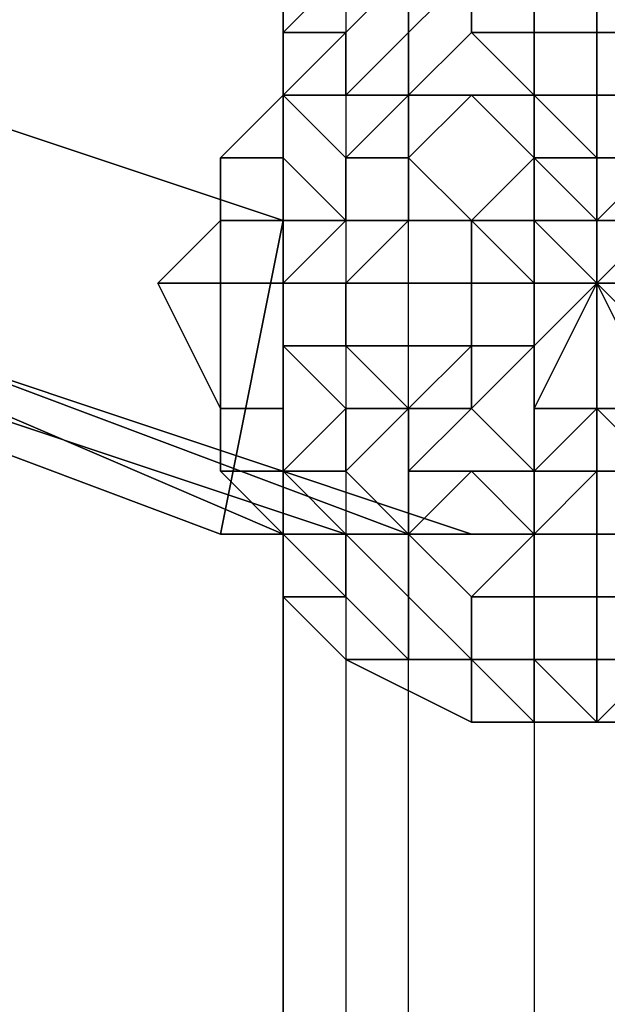
# Model space of a CAD drawing. Units: millimetres. Extents: x 6134 to 12005, y -3812 to 2951.
# Drawn here: x 10325 to 10350, y -1482 to -1439 of the extents above; entities that cross this region are included whole.
import ezdxf

# ---------------------------------------------------------------- set-up
doc = ezdxf.new("R2010")
doc.units = ezdxf.units.MM
doc.layers.add('МАФЫ НАШИ', color=18, linetype='Continuous', lineweight=25)

# ---------------------------------------------------------------- blocks, each defined once
blk = doc.blocks.new('енош7878878')
at = {"layer": 'МАФЫ НАШИ', "color": 7, "lineweight": 25}
for points in [[(10276.629, -1391.046), (10287.437, -1391.046), (10287.437, -1415.363), (10282.033, -1415.363), (10276.629, -1391.046), (10282.033, -1366.729), (10292.841, -1345.114), (10309.052, -1331.604), (10330.667, -1323.499), (10354.984, -1323.499), (10379.301, -1331.604), (10400.916, -1345.114), (10414.426, -1366.729), (10417.128, -1391.046), (10414.426, -1415.363), (10403.618, -1436.978), (10384.705, -1453.19), (10363.09, -1461.295), (10338.773, -1461.295), (10314.456, -1453.19), (10298.244, -1436.978), (10282.033, -1415.363)], [(10276.629, -1391.046), (10287.437, -1391.046), (10287.437, -1415.363), (10282.033, -1415.363), (10276.629, -1391.046), (10282.033, -1366.729), (10292.841, -1345.114), (10309.052, -1331.604), (10330.667, -1323.499), (10354.984, -1323.499), (10379.301, -1331.604), (10400.916, -1345.114), (10414.426, -1366.729), (10417.128, -1391.046), (10414.426, -1415.363), (10403.618, -1436.978), (10384.705, -1453.19), (10363.09, -1461.295), (10338.773, -1461.295), (10314.456, -1453.19), (10298.244, -1436.978), (10282.033, -1415.363)], [(10314.456, -1353.219), (10300.946, -1372.133), (10292.841, -1393.748), (10295.542, -1412.661), (10306.35, -1428.873), (10319.86, -1442.382), (10336.071, -1447.786), (10354.984, -1447.786), (10376.599, -1442.382), (10392.811, -1428.873), (10403.618, -1409.959), (10409.022, -1391.046), (10409.022, -1369.431), (10400.916, -1353.219), (10384.705, -1342.412), (10365.792, -1334.306), (10346.879, -1334.306), (10327.965, -1342.412)], [(10314.456, -1353.219), (10300.946, -1372.133), (10292.841, -1393.748), (10295.542, -1412.661), (10306.35, -1428.873), (10319.86, -1442.382), (10336.071, -1447.786), (10354.984, -1447.786), (10376.599, -1442.382), (10392.811, -1428.873), (10403.618, -1409.959), (10409.022, -1391.046), (10409.022, -1369.431), (10400.916, -1353.219), (10384.705, -1342.412), (10365.792, -1334.306), (10346.879, -1334.306), (10327.965, -1342.412)], [(10341.475, -1436.978), (10338.773, -1436.978), (10336.071, -1439.68), (10338.773, -1439.68)], [(10338.773, -1436.978), (10341.475, -1436.978), (10338.773, -1439.68), (10336.071, -1439.68)], [(10341.475, -1436.978), (10338.773, -1436.978), (10336.071, -1439.68), (10338.773, -1439.68)], [(10338.773, -1436.978), (10341.475, -1436.978), (10338.773, -1439.68), (10336.071, -1439.68)], [(10341.475, -1439.68), (10341.475, -1436.978), (10338.773, -1439.68), (10338.773, -1442.382)], [(10341.475, -1436.978), (10341.475, -1439.68), (10338.773, -1442.382), (10338.773, -1439.68)], [(10341.475, -1439.68), (10341.475, -1436.978), (10338.773, -1439.68), (10338.773, -1442.382)], [(10341.475, -1436.978), (10341.475, -1439.68), (10338.773, -1442.382), (10338.773, -1439.68)], [(10344.177, -1439.68), (10344.177, -1436.978), (10341.475, -1439.68), (10341.475, -1442.382)], [(10344.177, -1436.978), (10341.475, -1436.978), (10341.475, -1439.68)], [(10344.177, -1436.978), (10341.475, -1439.68), (10341.475, -1436.978)], [(10344.177, -1436.978), (10344.177, -1439.68), (10341.475, -1442.382), (10341.475, -1439.68)], [(10344.177, -1439.68), (10344.177, -1436.978), (10341.475, -1439.68), (10341.475, -1442.382)], [(10344.177, -1436.978), (10341.475, -1436.978), (10341.475, -1439.68)], [(10344.177, -1436.978), (10341.475, -1439.68), (10341.475, -1436.978)], [(10344.177, -1436.978), (10344.177, -1439.68), (10341.475, -1442.382), (10341.475, -1439.68)], [(10346.879, -1439.68), (10346.879, -1436.978), (10344.177, -1436.978), (10344.177, -1439.68)], [(10346.879, -1436.978), (10346.879, -1439.68), (10344.177, -1439.68), (10344.177, -1436.978)], [(10346.879, -1439.68), (10346.879, -1436.978), (10344.177, -1436.978), (10344.177, -1439.68)], [(10346.879, -1436.978), (10346.879, -1439.68), (10344.177, -1439.68), (10344.177, -1436.978)], [(10349.58, -1439.68), (10349.58, -1436.978), (10346.879, -1436.978), (10346.879, -1439.68)], [(10349.58, -1436.978), (10349.58, -1439.68), (10346.879, -1439.68), (10346.879, -1436.978)], [(10349.58, -1439.68), (10349.58, -1436.978), (10346.879, -1436.978), (10346.879, -1439.68)], [(10349.58, -1436.978), (10349.58, -1439.68), (10346.879, -1439.68), (10346.879, -1436.978)], [(10352.282, -1439.68), (10352.282, -1436.978), (10349.58, -1436.978), (10349.58, -1439.68)], [(10352.282, -1436.978), (10352.282, -1439.68), (10349.58, -1439.68), (10349.58, -1436.978)], [(10352.282, -1439.68), (10352.282, -1436.978), (10349.58, -1436.978), (10349.58, -1439.68)], [(10352.282, -1436.978), (10352.282, -1439.68), (10349.58, -1439.68), (10349.58, -1436.978)], [(10341.475, -1442.382), (10341.475, -1439.68), (10338.773, -1442.382), (10341.475, -1442.382), (10338.773, -1442.382), (10336.071, -1442.382), (10338.773, -1445.084)], [(10338.773, -1442.382), (10338.773, -1439.68), (10336.071, -1442.382)], [(10338.773, -1439.68), (10336.071, -1439.68), (10336.071, -1442.382)], [(10336.071, -1439.68), (10338.773, -1439.68), (10336.071, -1442.382)], [(10338.773, -1439.68), (10338.773, -1442.382), (10336.071, -1442.382)], [(10341.475, -1442.382), (10341.475, -1439.68), (10338.773, -1442.382), (10341.475, -1442.382), (10338.773, -1442.382), (10336.071, -1442.382), (10338.773, -1445.084)], [(10338.773, -1442.382), (10338.773, -1439.68), (10336.071, -1442.382)], [(10338.773, -1439.68), (10336.071, -1439.68), (10336.071, -1442.382)], [(10336.071, -1439.68), (10338.773, -1439.68), (10336.071, -1442.382)], [(10338.773, -1439.68), (10338.773, -1442.382), (10336.071, -1442.382)], [(10341.475, -1439.68), (10341.475, -1442.382), (10338.773, -1442.382)], [(10341.475, -1439.68), (10341.475, -1442.382), (10338.773, -1442.382)], [(10346.879, -1442.382), (10346.879, -1439.68), (10344.177, -1439.68), (10346.879, -1442.382), (10344.177, -1439.68), (10341.475, -1442.382), (10344.177, -1442.382)], [(10344.177, -1439.68), (10346.879, -1442.382), (10344.177, -1442.382), (10341.475, -1442.382)], [(10346.879, -1442.382), (10346.879, -1439.68), (10344.177, -1439.68), (10346.879, -1442.382), (10344.177, -1439.68), (10341.475, -1442.382), (10344.177, -1442.382)], [(10344.177, -1439.68), (10346.879, -1442.382), (10344.177, -1442.382), (10341.475, -1442.382)], [(10346.879, -1439.68), (10346.879, -1442.382), (10344.177, -1439.68)], [(10346.879, -1439.68), (10346.879, -1442.382), (10344.177, -1439.68)], [(10349.58, -1442.382), (10349.58, -1439.68), (10346.879, -1439.68), (10346.879, -1442.382)], [(10349.58, -1439.68), (10349.58, -1442.382), (10346.879, -1442.382), (10346.879, -1439.68)], [(10349.58, -1442.382), (10349.58, -1439.68), (10346.879, -1439.68), (10346.879, -1442.382)], [(10349.58, -1439.68), (10349.58, -1442.382), (10346.879, -1442.382), (10346.879, -1439.68)], [(10352.282, -1442.382), (10352.282, -1439.68), (10349.58, -1439.68), (10349.58, -1442.382)], [(10352.282, -1439.68), (10352.282, -1442.382), (10349.58, -1442.382), (10349.58, -1439.68)], [(10352.282, -1442.382), (10352.282, -1439.68), (10349.58, -1439.68), (10349.58, -1442.382)], [(10352.282, -1439.68), (10352.282, -1442.382), (10349.58, -1442.382), (10349.58, -1439.68)], [(10333.369, -1461.295), (10336.071, -1447.786), (10319.86, -1442.382), (10311.754, -1453.19)], [(10333.369, -1461.295), (10336.071, -1447.786), (10319.86, -1442.382), (10311.754, -1453.19)], [(10336.071, -1442.382), (10333.369, -1445.084), (10336.071, -1445.084)], [(10336.071, -1442.382), (10336.071, -1445.084), (10333.369, -1445.084)], [(10336.071, -1442.382), (10333.369, -1445.084), (10336.071, -1445.084)], [(10336.071, -1442.382), (10336.071, -1445.084), (10333.369, -1445.084)], [(10338.773, -1445.084), (10336.071, -1442.382), (10336.071, -1445.084), (10338.773, -1447.786)], [(10338.773, -1442.382), (10341.475, -1442.382), (10338.773, -1445.084), (10336.071, -1442.382)], [(10336.071, -1442.382), (10338.773, -1445.084), (10338.773, -1447.786), (10336.071, -1445.084)], [(10338.773, -1445.084), (10336.071, -1442.382), (10336.071, -1445.084), (10338.773, -1447.786)], [(10338.773, -1442.382), (10341.475, -1442.382), (10338.773, -1445.084), (10336.071, -1442.382)], [(10336.071, -1442.382), (10338.773, -1445.084), (10338.773, -1447.786), (10336.071, -1445.084)], [(10341.475, -1445.084), (10341.475, -1442.382), (10338.773, -1445.084), (10341.475, -1445.084), (10338.773, -1445.084), (10338.773, -1447.786), (10341.475, -1447.786)], [(10341.475, -1442.382), (10344.177, -1442.382), (10341.475, -1445.084), (10341.475, -1442.382), (10341.475, -1445.084), (10338.773, -1445.084)], [(10341.475, -1445.084), (10341.475, -1442.382), (10338.773, -1445.084), (10341.475, -1445.084), (10338.773, -1445.084), (10338.773, -1447.786), (10341.475, -1447.786)], [(10341.475, -1442.382), (10344.177, -1442.382), (10341.475, -1445.084), (10341.475, -1442.382), (10341.475, -1445.084), (10338.773, -1445.084)], [(10346.879, -1445.084), (10346.879, -1442.382), (10344.177, -1442.382), (10346.879, -1445.084), (10344.177, -1442.382), (10341.475, -1445.084), (10344.177, -1447.786)], [(10344.177, -1442.382), (10341.475, -1442.382), (10341.475, -1445.084)], [(10344.177, -1442.382), (10346.879, -1445.084), (10344.177, -1447.786), (10341.475, -1445.084)], [(10346.879, -1445.084), (10346.879, -1442.382), (10344.177, -1442.382), (10346.879, -1445.084), (10344.177, -1442.382), (10341.475, -1445.084), (10344.177, -1447.786)], [(10344.177, -1442.382), (10341.475, -1442.382), (10341.475, -1445.084)], [(10344.177, -1442.382), (10346.879, -1445.084), (10344.177, -1447.786), (10341.475, -1445.084)], [(10346.879, -1442.382), (10349.58, -1445.084), (10346.879, -1445.084), (10346.879, -1442.382), (10346.879, -1445.084), (10344.177, -1442.382)], [(10346.879, -1442.382), (10349.58, -1445.084), (10346.879, -1445.084), (10346.879, -1442.382), (10346.879, -1445.084), (10344.177, -1442.382)], [(10349.58, -1445.084), (10349.58, -1442.382), (10346.879, -1442.382), (10349.58, -1445.084), (10346.879, -1442.382), (10346.879, -1445.084)], [(10349.58, -1442.382), (10349.58, -1445.084), (10346.879, -1442.382)], [(10349.58, -1445.084), (10349.58, -1442.382), (10346.879, -1442.382), (10349.58, -1445.084), (10346.879, -1442.382), (10346.879, -1445.084)], [(10349.58, -1442.382), (10349.58, -1445.084), (10346.879, -1442.382)], [(10352.282, -1445.084), (10354.984, -1442.382), (10352.282, -1442.382), (10352.282, -1445.084), (10352.282, -1442.382), (10349.58, -1442.382), (10349.58, -1445.084)], [(10352.282, -1442.382), (10352.282, -1445.084), (10349.58, -1445.084), (10349.58, -1442.382)], [(10352.282, -1445.084), (10354.984, -1442.382), (10352.282, -1442.382), (10352.282, -1445.084), (10352.282, -1442.382), (10349.58, -1442.382), (10349.58, -1445.084)], [(10352.282, -1442.382), (10352.282, -1445.084), (10349.58, -1445.084), (10349.58, -1442.382)], [(10336.071, -1445.084), (10333.369, -1445.084), (10333.369, -1447.786), (10336.071, -1447.786)], [(10333.369, -1445.084), (10336.071, -1445.084), (10336.071, -1447.786), (10333.369, -1447.786)], [(10336.071, -1445.084), (10333.369, -1445.084), (10333.369, -1447.786), (10336.071, -1447.786)], [(10333.369, -1445.084), (10336.071, -1445.084), (10336.071, -1447.786), (10333.369, -1447.786)], [(10338.773, -1447.786), (10336.071, -1445.084), (10336.071, -1447.786), (10336.071, -1450.488)], [(10336.071, -1445.084), (10338.773, -1447.786), (10336.071, -1450.488), (10336.071, -1447.786)], [(10338.773, -1447.786), (10336.071, -1445.084), (10336.071, -1447.786), (10336.071, -1450.488)], [(10336.071, -1445.084), (10338.773, -1447.786), (10336.071, -1450.488), (10336.071, -1447.786)], [(10344.177, -1447.786), (10341.475, -1445.084), (10344.177, -1447.786), (10341.475, -1445.084), (10341.475, -1447.786), (10344.177, -1447.786), (10341.475, -1447.786), (10338.773, -1450.488), (10344.177, -1450.488)], [(10338.773, -1445.084), (10341.475, -1445.084), (10341.475, -1447.786), (10338.773, -1447.786)], [(10344.177, -1447.786), (10341.475, -1445.084), (10344.177, -1447.786), (10341.475, -1445.084), (10341.475, -1447.786), (10344.177, -1447.786), (10341.475, -1447.786), (10338.773, -1450.488), (10344.177, -1450.488)], [(10338.773, -1445.084), (10341.475, -1445.084), (10341.475, -1447.786), (10338.773, -1447.786)], [(10341.475, -1445.084), (10344.177, -1447.786), (10341.475, -1445.084), (10344.177, -1447.786), (10341.475, -1447.786)], [(10341.475, -1445.084), (10344.177, -1447.786), (10341.475, -1445.084), (10344.177, -1447.786), (10341.475, -1447.786)], [(10346.879, -1447.786), (10346.879, -1445.084), (10344.177, -1447.786), (10346.879, -1450.488)], [(10346.879, -1445.084), (10349.58, -1447.786), (10346.879, -1447.786), (10346.879, -1445.084), (10346.879, -1447.786), (10346.879, -1450.488), (10344.177, -1447.786)], [(10346.879, -1447.786), (10346.879, -1445.084), (10344.177, -1447.786), (10346.879, -1450.488)], [(10346.879, -1445.084), (10349.58, -1447.786), (10346.879, -1447.786), (10346.879, -1445.084), (10346.879, -1447.786), (10346.879, -1450.488), (10344.177, -1447.786)], [(10349.58, -1447.786), (10352.282, -1445.084), (10349.58, -1445.084), (10349.58, -1447.786), (10349.58, -1445.084), (10349.58, -1447.786), (10349.58, -1445.084), (10346.879, -1445.084), (10349.58, -1447.786), (10346.879, -1445.084), (10346.879, -1447.786)], [(10349.58, -1445.084), (10349.58, -1447.786), (10349.58, -1445.084), (10349.58, -1447.786), (10346.879, -1445.084)], [(10349.58, -1447.786), (10352.282, -1445.084), (10349.58, -1445.084), (10349.58, -1447.786), (10349.58, -1445.084), (10349.58, -1447.786), (10349.58, -1445.084), (10346.879, -1445.084), (10349.58, -1447.786), (10346.879, -1445.084), (10346.879, -1447.786)], [(10349.58, -1445.084), (10349.58, -1447.786), (10349.58, -1445.084), (10349.58, -1447.786), (10346.879, -1445.084)], [(10352.282, -1447.786), (10354.984, -1445.084), (10352.282, -1445.084), (10352.282, -1447.786), (10352.282, -1445.084), (10349.58, -1447.786)], [(10352.282, -1445.084), (10352.282, -1447.786), (10349.58, -1447.786), (10352.282, -1445.084), (10349.58, -1447.786), (10349.58, -1445.084)], [(10352.282, -1447.786), (10354.984, -1445.084), (10352.282, -1445.084), (10352.282, -1447.786), (10352.282, -1445.084), (10349.58, -1447.786)], [(10352.282, -1445.084), (10352.282, -1447.786), (10349.58, -1447.786), (10352.282, -1445.084), (10349.58, -1447.786), (10349.58, -1445.084)], [(10333.369, -1447.786), (10330.667, -1450.488), (10333.369, -1450.488)], [(10333.369, -1447.786), (10333.369, -1450.488), (10330.667, -1450.488)], [(10333.369, -1447.786), (10330.667, -1450.488), (10333.369, -1450.488)], [(10333.369, -1447.786), (10333.369, -1450.488), (10330.667, -1450.488)], [(10357.686, -1461.295), (10354.984, -1447.786), (10336.071, -1447.786), (10333.369, -1461.295)], [(10357.686, -1461.295), (10354.984, -1447.786), (10336.071, -1447.786), (10333.369, -1461.295)], [(10336.071, -1447.786), (10333.369, -1447.786), (10333.369, -1450.488), (10336.071, -1450.488)], [(10333.369, -1447.786), (10336.071, -1447.786), (10336.071, -1450.488), (10333.369, -1450.488)], [(10336.071, -1447.786), (10333.369, -1447.786), (10333.369, -1450.488), (10336.071, -1450.488)], [(10333.369, -1447.786), (10336.071, -1447.786), (10336.071, -1450.488), (10333.369, -1450.488)], [(10341.475, -1447.786), (10338.773, -1447.786), (10336.071, -1450.488), (10338.773, -1450.488)], [(10336.071, -1450.488), (10336.071, -1447.786), (10336.071, -1450.488), (10336.071, -1455.892), (10336.071, -1453.19)], [(10338.773, -1447.786), (10341.475, -1447.786), (10338.773, -1450.488), (10336.071, -1450.488)], [(10341.475, -1447.786), (10338.773, -1447.786), (10336.071, -1450.488), (10338.773, -1450.488)], [(10336.071, -1450.488), (10336.071, -1447.786), (10336.071, -1450.488), (10336.071, -1455.892), (10336.071, -1453.19)], [(10338.773, -1447.786), (10341.475, -1447.786), (10338.773, -1450.488), (10336.071, -1450.488)], [(10341.475, -1447.786), (10344.177, -1447.786), (10344.177, -1450.488), (10338.773, -1450.488)], [(10341.475, -1447.786), (10344.177, -1447.786), (10344.177, -1450.488), (10338.773, -1450.488)], [(10346.879, -1450.488), (10344.177, -1447.786), (10346.879, -1450.488), (10344.177, -1447.786), (10346.879, -1450.488), (10344.177, -1447.786), (10344.177, -1450.488), (10346.879, -1450.488), (10344.177, -1450.488), (10346.879, -1450.488), (10344.177, -1450.488), (10344.177, -1453.19), (10346.879, -1453.19)], [(10344.177, -1447.786), (10346.879, -1450.488), (10344.177, -1447.786), (10346.879, -1450.488), (10344.177, -1447.786), (10346.879, -1450.488), (10344.177, -1450.488)], [(10346.879, -1450.488), (10344.177, -1447.786), (10346.879, -1450.488), (10344.177, -1447.786), (10346.879, -1450.488), (10344.177, -1447.786), (10344.177, -1450.488), (10346.879, -1450.488), (10344.177, -1450.488), (10346.879, -1450.488), (10344.177, -1450.488), (10344.177, -1453.19), (10346.879, -1453.19)], [(10344.177, -1447.786), (10346.879, -1450.488), (10344.177, -1447.786), (10346.879, -1450.488), (10344.177, -1447.786), (10346.879, -1450.488), (10344.177, -1450.488)], [(10333.369, -1450.488), (10330.667, -1450.488), (10333.369, -1455.892)], [(10330.667, -1450.488), (10333.369, -1450.488), (10333.369, -1455.892)], [(10333.369, -1450.488), (10330.667, -1450.488), (10333.369, -1455.892)], [(10330.667, -1450.488), (10333.369, -1450.488), (10333.369, -1455.892)], [(10336.071, -1450.488), (10333.369, -1450.488), (10333.369, -1455.892), (10336.071, -1455.892)], [(10333.369, -1450.488), (10336.071, -1450.488), (10336.071, -1455.892), (10333.369, -1455.892)], [(10336.071, -1450.488), (10333.369, -1450.488), (10333.369, -1455.892), (10336.071, -1455.892)], [(10333.369, -1450.488), (10336.071, -1450.488), (10336.071, -1455.892), (10333.369, -1455.892)], [(10338.773, -1450.488), (10336.071, -1450.488), (10338.773, -1450.488), (10336.071, -1450.488), (10336.071, -1453.19), (10338.773, -1453.19)], [(10336.071, -1450.488), (10336.071, -1453.19), (10336.071, -1455.892)], [(10336.071, -1450.488), (10338.773, -1450.488), (10336.071, -1450.488), (10338.773, -1450.488), (10338.773, -1453.19), (10336.071, -1453.19)], [(10338.773, -1450.488), (10336.071, -1450.488), (10338.773, -1450.488), (10336.071, -1450.488), (10336.071, -1453.19), (10338.773, -1453.19)], [(10336.071, -1450.488), (10336.071, -1453.19), (10336.071, -1455.892)], [(10336.071, -1450.488), (10338.773, -1450.488), (10336.071, -1450.488), (10338.773, -1450.488), (10338.773, -1453.19), (10336.071, -1453.19)], [(10344.177, -1450.488), (10338.773, -1450.488), (10344.177, -1450.488), (10338.773, -1450.488), (10338.773, -1453.19), (10344.177, -1453.19)], [(10338.773, -1450.488), (10344.177, -1450.488), (10338.773, -1450.488), (10344.177, -1450.488), (10344.177, -1453.19), (10338.773, -1453.19)], [(10344.177, -1450.488), (10338.773, -1450.488), (10344.177, -1450.488), (10338.773, -1450.488), (10338.773, -1453.19), (10344.177, -1453.19)], [(10338.773, -1450.488), (10344.177, -1450.488), (10338.773, -1450.488), (10344.177, -1450.488), (10344.177, -1453.19), (10338.773, -1453.19)], [(10344.177, -1450.488), (10346.879, -1450.488), (10344.177, -1450.488), (10346.879, -1450.488), (10346.879, -1453.19), (10344.177, -1453.19)], [(10344.177, -1450.488), (10346.879, -1450.488), (10344.177, -1450.488), (10346.879, -1450.488), (10346.879, -1453.19), (10344.177, -1453.19)], [(10349.58, -1450.488), (10346.879, -1450.488), (10349.58, -1450.488), (10346.879, -1450.488)], [(10349.58, -1455.892), (10352.282, -1455.892), (10349.58, -1450.488)], [(10352.282, -1455.892), (10352.282, -1453.19), (10349.58, -1450.488)], [(10352.282, -1453.19), (10352.282, -1450.488), (10349.58, -1450.488), (10352.282, -1453.19), (10349.58, -1450.488)], [(10349.58, -1450.488), (10352.282, -1450.488), (10349.58, -1450.488), (10352.282, -1450.488)], [(10319.86, -1453.19), (10341.475, -1461.295), (10333.369, -1461.295), (10311.754, -1453.19)], [(10319.86, -1453.19), (10341.475, -1461.295), (10333.369, -1461.295), (10311.754, -1453.19)], [(10314.456, -1453.19), (10338.773, -1461.295), (10336.071, -1461.295), (10317.158, -1453.19)], [(10314.456, -1453.19), (10338.773, -1461.295), (10336.071, -1461.295), (10317.158, -1453.19)], [(10317.158, -1453.19), (10336.071, -1461.295), (10344.177, -1461.295), (10319.86, -1453.19)], [(10317.158, -1453.19), (10336.071, -1461.295), (10344.177, -1461.295), (10319.86, -1453.19)], [(10319.86, -1453.19), (10344.177, -1461.295), (10341.475, -1461.295)], [(10319.86, -1453.19), (10344.177, -1461.295), (10341.475, -1461.295)], [(10338.773, -1453.19), (10336.071, -1453.19), (10338.773, -1455.892), (10341.475, -1455.892)], [(10336.071, -1453.19), (10336.071, -1455.892), (10336.071, -1458.593), (10338.773, -1455.892)], [(10336.071, -1455.892), (10336.071, -1453.19), (10338.773, -1455.892), (10336.071, -1458.593)], [(10336.071, -1453.19), (10338.773, -1453.19), (10341.475, -1455.892), (10338.773, -1455.892)], [(10338.773, -1453.19), (10336.071, -1453.19), (10338.773, -1455.892), (10341.475, -1455.892)], [(10336.071, -1453.19), (10336.071, -1455.892), (10336.071, -1458.593), (10338.773, -1455.892)], [(10336.071, -1455.892), (10336.071, -1453.19), (10338.773, -1455.892), (10336.071, -1458.593)], [(10336.071, -1453.19), (10338.773, -1453.19), (10341.475, -1455.892), (10338.773, -1455.892)], [(10344.177, -1453.19), (10338.773, -1453.19), (10341.475, -1455.892), (10344.177, -1453.19), (10341.475, -1455.892), (10344.177, -1455.892)], [(10338.773, -1453.19), (10344.177, -1453.19), (10341.475, -1455.892)], [(10344.177, -1453.19), (10338.773, -1453.19), (10341.475, -1455.892), (10344.177, -1453.19), (10341.475, -1455.892), (10344.177, -1455.892)], [(10338.773, -1453.19), (10344.177, -1453.19), (10341.475, -1455.892)], [(10341.475, -1455.892), (10344.177, -1453.19), (10344.177, -1455.892), (10341.475, -1455.892), (10344.177, -1455.892), (10341.475, -1458.593)], [(10341.475, -1455.892), (10344.177, -1453.19), (10344.177, -1455.892), (10341.475, -1455.892), (10344.177, -1455.892), (10341.475, -1458.593)], [(10346.879, -1453.19), (10344.177, -1453.19), (10346.879, -1453.19), (10344.177, -1453.19), (10344.177, -1455.892), (10346.879, -1453.19), (10344.177, -1455.892), (10346.879, -1453.19), (10344.177, -1455.892), (10346.879, -1458.593), (10346.879, -1455.892)], [(10344.177, -1453.19), (10346.879, -1453.19), (10344.177, -1453.19), (10346.879, -1453.19), (10344.177, -1455.892)], [(10344.177, -1455.892), (10346.879, -1453.19), (10344.177, -1455.892), (10346.879, -1453.19), (10346.879, -1455.892), (10346.879, -1458.593)], [(10346.879, -1453.19), (10344.177, -1453.19), (10346.879, -1453.19), (10344.177, -1453.19), (10344.177, -1455.892), (10346.879, -1453.19), (10344.177, -1455.892), (10346.879, -1453.19), (10344.177, -1455.892), (10346.879, -1458.593), (10346.879, -1455.892)], [(10344.177, -1453.19), (10346.879, -1453.19), (10344.177, -1453.19), (10346.879, -1453.19), (10344.177, -1455.892)], [(10344.177, -1455.892), (10346.879, -1453.19), (10344.177, -1455.892), (10346.879, -1453.19), (10346.879, -1455.892), (10346.879, -1458.593)], [(10336.071, -1455.892), (10333.369, -1455.892), (10333.369, -1458.593), (10336.071, -1458.593)], [(10333.369, -1455.892), (10336.071, -1455.892), (10336.071, -1458.593), (10333.369, -1458.593)], [(10336.071, -1455.892), (10333.369, -1455.892), (10333.369, -1458.593), (10336.071, -1458.593)], [(10333.369, -1455.892), (10336.071, -1455.892), (10336.071, -1458.593), (10333.369, -1458.593)], [(10338.773, -1455.892), (10336.071, -1458.593), (10338.773, -1458.593)], [(10336.071, -1458.593), (10338.773, -1455.892), (10338.773, -1458.593), (10336.071, -1458.593), (10338.773, -1458.593), (10341.475, -1461.295), (10338.773, -1461.295)], [(10338.773, -1455.892), (10336.071, -1458.593), (10338.773, -1458.593)], [(10336.071, -1458.593), (10338.773, -1455.892), (10338.773, -1458.593), (10336.071, -1458.593), (10338.773, -1458.593), (10341.475, -1461.295), (10338.773, -1461.295)], [(10341.475, -1455.892), (10338.773, -1455.892), (10338.773, -1458.593), (10341.475, -1455.892), (10338.773, -1458.593), (10341.475, -1461.295), (10341.475, -1458.593)], [(10338.773, -1455.892), (10341.475, -1455.892), (10338.773, -1458.593)], [(10338.773, -1458.593), (10341.475, -1455.892), (10341.475, -1458.593), (10341.475, -1461.295)], [(10341.475, -1455.892), (10338.773, -1455.892), (10338.773, -1458.593), (10341.475, -1455.892), (10338.773, -1458.593), (10341.475, -1461.295), (10341.475, -1458.593)], [(10338.773, -1455.892), (10341.475, -1455.892), (10338.773, -1458.593)], [(10338.773, -1458.593), (10341.475, -1455.892), (10341.475, -1458.593), (10341.475, -1461.295)], [(10344.177, -1455.892), (10341.475, -1455.892), (10341.475, -1458.593), (10344.177, -1455.892), (10341.475, -1458.593), (10344.177, -1458.593), (10346.879, -1458.593)], [(10341.475, -1458.593), (10344.177, -1455.892), (10346.879, -1458.593), (10344.177, -1458.593)], [(10344.177, -1455.892), (10341.475, -1455.892), (10341.475, -1458.593), (10344.177, -1455.892), (10341.475, -1458.593), (10344.177, -1458.593), (10346.879, -1458.593)], [(10341.475, -1458.593), (10344.177, -1455.892), (10346.879, -1458.593), (10344.177, -1458.593)], [(10346.879, -1455.892), (10346.879, -1458.593), (10349.58, -1455.892)], [(10349.58, -1455.892), (10346.879, -1458.593), (10349.58, -1458.593), (10349.58, -1455.892), (10349.58, -1458.593)], [(10346.879, -1458.593), (10346.879, -1455.892), (10349.58, -1455.892), (10346.879, -1458.593), (10349.58, -1455.892), (10349.58, -1458.593)], [(10346.879, -1455.892), (10346.879, -1458.593), (10349.58, -1455.892)], [(10349.58, -1455.892), (10346.879, -1458.593), (10349.58, -1458.593), (10349.58, -1455.892), (10349.58, -1458.593)], [(10346.879, -1458.593), (10346.879, -1455.892), (10349.58, -1455.892), (10346.879, -1458.593), (10349.58, -1455.892), (10349.58, -1458.593)], [(10349.58, -1458.593), (10349.58, -1455.892), (10352.282, -1458.593)], [(10352.282, -1458.593), (10349.58, -1455.892), (10352.282, -1455.892), (10352.282, -1458.593), (10352.282, -1455.892), (10354.984, -1458.593)], [(10349.58, -1455.892), (10349.58, -1458.593), (10352.282, -1458.593), (10349.58, -1455.892), (10352.282, -1458.593), (10352.282, -1455.892)], [(10349.58, -1458.593), (10349.58, -1455.892), (10352.282, -1458.593)], [(10352.282, -1458.593), (10349.58, -1455.892), (10352.282, -1455.892), (10352.282, -1458.593), (10352.282, -1455.892), (10354.984, -1458.593)], [(10336.071, -1458.593), (10333.369, -1458.593), (10336.071, -1461.295), (10336.071, -1458.593), (10336.071, -1461.295), (10338.773, -1463.997), (10338.773, -1461.295)], [(10333.369, -1458.593), (10336.071, -1458.593), (10336.071, -1461.295)], [(10336.071, -1458.593), (10333.369, -1458.593), (10336.071, -1461.295), (10336.071, -1458.593), (10336.071, -1461.295), (10338.773, -1463.997), (10338.773, -1461.295)], [(10333.369, -1458.593), (10336.071, -1458.593), (10336.071, -1461.295)], [(10338.773, -1458.593), (10336.071, -1458.593), (10338.773, -1461.295), (10341.475, -1461.295)], [(10336.071, -1461.295), (10336.071, -1458.593), (10338.773, -1461.295), (10338.773, -1463.997)], [(10338.773, -1458.593), (10336.071, -1458.593), (10338.773, -1461.295), (10341.475, -1461.295)], [(10336.071, -1461.295), (10336.071, -1458.593), (10338.773, -1461.295), (10338.773, -1463.997)], [(10341.475, -1458.593), (10341.475, -1461.295), (10344.177, -1458.593)], [(10344.177, -1458.593), (10341.475, -1461.295), (10344.177, -1463.997), (10346.879, -1461.295)], [(10341.475, -1461.295), (10341.475, -1458.593), (10344.177, -1458.593), (10341.475, -1461.295), (10344.177, -1458.593), (10346.879, -1461.295), (10344.177, -1463.997)], [(10341.475, -1458.593), (10341.475, -1461.295), (10344.177, -1458.593)], [(10344.177, -1458.593), (10341.475, -1461.295), (10344.177, -1463.997), (10346.879, -1461.295)], [(10341.475, -1461.295), (10341.475, -1458.593), (10344.177, -1458.593), (10341.475, -1461.295), (10344.177, -1458.593), (10346.879, -1461.295), (10344.177, -1463.997)], [(10346.879, -1458.593), (10344.177, -1458.593), (10346.879, -1461.295), (10346.879, -1458.593), (10346.879, -1461.295), (10349.58, -1458.593)], [(10344.177, -1458.593), (10346.879, -1458.593), (10346.879, -1461.295)], [(10346.879, -1458.593), (10344.177, -1458.593), (10346.879, -1461.295), (10346.879, -1458.593), (10346.879, -1461.295), (10349.58, -1458.593)], [(10344.177, -1458.593), (10346.879, -1458.593), (10346.879, -1461.295)], [(10349.58, -1458.593), (10346.879, -1461.295), (10349.58, -1461.295)], [(10346.879, -1461.295), (10346.879, -1458.593), (10349.58, -1458.593), (10346.879, -1461.295), (10349.58, -1458.593), (10349.58, -1461.295)], [(10349.58, -1458.593), (10346.879, -1461.295), (10349.58, -1461.295)], [(10346.879, -1461.295), (10346.879, -1458.593), (10349.58, -1458.593), (10346.879, -1461.295), (10349.58, -1458.593), (10349.58, -1461.295)], [(10349.58, -1458.593), (10349.58, -1461.295), (10352.282, -1461.295), (10352.282, -1458.593)], [(10349.58, -1461.295), (10349.58, -1458.593), (10352.282, -1458.593), (10352.282, -1461.295)], [(10349.58, -1458.593), (10349.58, -1461.295), (10352.282, -1461.295), (10352.282, -1458.593)], [(10349.58, -1461.295), (10349.58, -1458.593), (10352.282, -1458.593), (10352.282, -1461.295)], [(10341.475, -1461.295), (10365.792, -1461.295), (10357.686, -1461.295), (10333.369, -1461.295)], [(10341.475, -1461.295), (10365.792, -1461.295), (10357.686, -1461.295), (10333.369, -1461.295)], [(10338.773, -1461.295), (10363.09, -1461.295), (10360.388, -1461.295), (10336.071, -1461.295)], [(10336.071, -1461.295), (10360.388, -1461.295), (10368.494, -1461.295), (10344.177, -1461.295)], [(10338.773, -1461.295), (10363.09, -1461.295), (10360.388, -1461.295), (10336.071, -1461.295)], [(10336.071, -1461.295), (10360.388, -1461.295), (10368.494, -1461.295), (10344.177, -1461.295)], [(10336.071, -1461.295), (10336.071, -1463.997), (10338.773, -1463.997)], [(10336.071, -1461.295), (10338.773, -1463.997), (10336.071, -1463.997)], [(10336.071, -1461.295), (10336.071, -1463.997), (10338.773, -1463.997)], [(10336.071, -1461.295), (10338.773, -1463.997), (10336.071, -1463.997)], [(10341.475, -1461.295), (10338.773, -1461.295), (10341.475, -1463.997), (10341.475, -1461.295), (10341.475, -1463.997), (10344.177, -1466.699), (10344.177, -1463.997)], [(10338.773, -1461.295), (10338.773, -1463.997), (10341.475, -1466.699), (10341.475, -1463.997)], [(10338.773, -1463.997), (10338.773, -1461.295), (10341.475, -1463.997), (10341.475, -1466.699)], [(10338.773, -1461.295), (10341.475, -1461.295), (10341.475, -1463.997)], [(10341.475, -1461.295), (10338.773, -1461.295), (10341.475, -1463.997), (10341.475, -1461.295), (10341.475, -1463.997), (10344.177, -1466.699), (10344.177, -1463.997)], [(10338.773, -1461.295), (10338.773, -1463.997), (10341.475, -1466.699), (10341.475, -1463.997)], [(10338.773, -1463.997), (10338.773, -1461.295), (10341.475, -1463.997), (10341.475, -1466.699)], [(10338.773, -1461.295), (10341.475, -1461.295), (10341.475, -1463.997)], [(10344.177, -1461.295), (10368.494, -1461.295), (10365.792, -1461.295), (10341.475, -1461.295)], [(10344.177, -1461.295), (10368.494, -1461.295), (10365.792, -1461.295), (10341.475, -1461.295)], [(10341.475, -1463.997), (10341.475, -1461.295), (10344.177, -1463.997), (10344.177, -1466.699)], [(10341.475, -1463.997), (10341.475, -1461.295), (10344.177, -1463.997), (10344.177, -1466.699)], [(10346.879, -1461.295), (10344.177, -1463.997), (10346.879, -1463.997), (10346.879, -1461.295), (10346.879, -1463.997), (10349.58, -1463.997), (10349.58, -1461.295)], [(10344.177, -1463.997), (10346.879, -1461.295), (10346.879, -1463.997)], [(10346.879, -1461.295), (10344.177, -1463.997), (10346.879, -1463.997), (10346.879, -1461.295), (10346.879, -1463.997), (10349.58, -1463.997), (10349.58, -1461.295)], [(10344.177, -1463.997), (10346.879, -1461.295), (10346.879, -1463.997)], [(10346.879, -1463.997), (10346.879, -1461.295), (10349.58, -1461.295), (10349.58, -1463.997)], [(10346.879, -1463.997), (10346.879, -1461.295), (10349.58, -1461.295), (10349.58, -1463.997)], [(10349.58, -1461.295), (10349.58, -1463.997), (10352.282, -1463.997), (10352.282, -1461.295)], [(10349.58, -1463.997), (10349.58, -1461.295), (10352.282, -1461.295), (10352.282, -1463.997)], [(10349.58, -1461.295), (10349.58, -1463.997), (10352.282, -1463.997), (10352.282, -1461.295)], [(10349.58, -1463.997), (10349.58, -1461.295), (10352.282, -1461.295), (10352.282, -1463.997)], [(10338.773, -1463.997), (10336.071, -1463.997), (10338.773, -1466.699), (10341.475, -1466.699)], [(10336.071, -1463.997), (10338.773, -1463.997), (10341.475, -1466.699), (10338.773, -1466.699)], [(10338.773, -1463.997), (10336.071, -1463.997), (10338.773, -1466.699), (10341.475, -1466.699)], [(10336.071, -1463.997), (10338.773, -1463.997), (10341.475, -1466.699), (10338.773, -1466.699)], [(10341.475, -1463.997), (10341.475, -1466.699), (10344.177, -1466.699)], [(10341.475, -1466.699), (10341.475, -1463.997), (10344.177, -1466.699)], [(10341.475, -1463.997), (10341.475, -1466.699), (10344.177, -1466.699)], [(10341.475, -1466.699), (10341.475, -1463.997), (10344.177, -1466.699)], [(10344.177, -1463.997), (10344.177, -1466.699), (10346.879, -1466.699), (10346.879, -1463.997)], [(10344.177, -1466.699), (10344.177, -1463.997), (10346.879, -1463.997), (10346.879, -1466.699)], [(10344.177, -1463.997), (10344.177, -1466.699), (10346.879, -1466.699), (10346.879, -1463.997)], [(10344.177, -1466.699), (10344.177, -1463.997), (10346.879, -1463.997), (10346.879, -1466.699)], [(10346.879, -1463.997), (10346.879, -1466.699), (10349.58, -1466.699), (10349.58, -1463.997)], [(10346.879, -1466.699), (10346.879, -1463.997), (10349.58, -1463.997), (10349.58, -1466.699)], [(10346.879, -1463.997), (10346.879, -1466.699), (10349.58, -1466.699), (10349.58, -1463.997)], [(10346.879, -1466.699), (10346.879, -1463.997), (10349.58, -1463.997), (10349.58, -1466.699)], [(10349.58, -1463.997), (10349.58, -1466.699), (10352.282, -1466.699), (10352.282, -1463.997)], [(10349.58, -1466.699), (10349.58, -1463.997), (10352.282, -1463.997), (10352.282, -1466.699)], [(10349.58, -1463.997), (10349.58, -1466.699), (10352.282, -1466.699), (10352.282, -1463.997)], [(10349.58, -1466.699), (10349.58, -1463.997), (10352.282, -1463.997), (10352.282, -1466.699)], [(10341.475, -1466.699), (10338.773, -1466.699), (10344.177, -1466.699)], [(10338.773, -1466.699), (10344.177, -1469.401), (10344.177, -1466.699)], [(10338.773, -1466.699), (10344.177, -1466.699), (10344.177, -1469.401)], [(10338.773, -1466.699), (10341.475, -1466.699), (10344.177, -1466.699)], [(10341.475, -1466.699), (10338.773, -1466.699), (10344.177, -1466.699)], [(10338.773, -1466.699), (10344.177, -1469.401), (10344.177, -1466.699)], [(10338.773, -1466.699), (10344.177, -1466.699), (10344.177, -1469.401)], [(10338.773, -1466.699), (10341.475, -1466.699), (10344.177, -1466.699)], [(10344.177, -1466.699), (10346.879, -1469.401), (10346.879, -1466.699)], [(10344.177, -1466.699), (10344.177, -1469.401), (10346.879, -1469.401)], [(10344.177, -1469.401), (10344.177, -1466.699), (10346.879, -1469.401)], [(10344.177, -1466.699), (10346.879, -1466.699), (10346.879, -1469.401)], [(10344.177, -1466.699), (10346.879, -1469.401), (10346.879, -1466.699)], [(10344.177, -1466.699), (10344.177, -1469.401), (10346.879, -1469.401)], [(10344.177, -1469.401), (10344.177, -1466.699), (10346.879, -1469.401)], [(10344.177, -1466.699), (10346.879, -1466.699), (10346.879, -1469.401)], [(10346.879, -1466.699), (10349.58, -1469.401), (10349.58, -1466.699)], [(10346.879, -1466.699), (10346.879, -1469.401), (10349.58, -1469.401)], [(10346.879, -1469.401), (10346.879, -1466.699), (10349.58, -1469.401)], [(10346.879, -1466.699), (10349.58, -1466.699), (10349.58, -1469.401)], [(10346.879, -1466.699), (10349.58, -1469.401), (10349.58, -1466.699)], [(10346.879, -1466.699), (10346.879, -1469.401), (10349.58, -1469.401)], [(10346.879, -1469.401), (10346.879, -1466.699), (10349.58, -1469.401)], [(10346.879, -1466.699), (10349.58, -1466.699), (10349.58, -1469.401)], [(10349.58, -1466.699), (10349.58, -1469.401), (10352.282, -1466.699)], [(10349.58, -1469.401), (10352.282, -1469.401), (10352.282, -1466.699)], [(10349.58, -1469.401), (10352.282, -1466.699), (10352.282, -1469.401)], [(10349.58, -1469.401), (10349.58, -1466.699), (10352.282, -1466.699)], [(10349.58, -1466.699), (10349.58, -1469.401), (10352.282, -1466.699)], [(10349.58, -1469.401), (10352.282, -1469.401), (10352.282, -1466.699)], [(10349.58, -1469.401), (10352.282, -1466.699), (10352.282, -1469.401)], [(10349.58, -1469.401), (10349.58, -1466.699), (10352.282, -1466.699)]]:
    blk.add_lwpolyline(points, close=True, dxfattribs=at)
for points in [[(10352.282, -1493.718), (10352.282, -1328.902), (10346.879, -1328.902), (10346.879, -1493.718)], [(10341.475, -1493.718), (10341.475, -1328.902), (10338.773, -1328.902), (10338.773, -1493.718)], [(10336.071, -1493.718), (10336.071, -1328.902), (10336.071, -1493.718), (10336.071, -1328.902), (10338.773, -1328.902), (10338.773, -1493.718)], [(10341.475, -1493.718), (10341.475, -1328.902), (10346.879, -1328.902), (10346.879, -1493.718)], [(10352.282, -1493.718), (10352.282, -1328.902), (10346.879, -1328.902), (10346.879, -1493.718)], [(10341.475, -1493.718), (10341.475, -1328.902), (10338.773, -1328.902), (10338.773, -1493.718)], [(10336.071, -1493.718), (10336.071, -1328.902), (10338.773, -1328.902), (10338.773, -1493.718)], [(10341.475, -1493.718), (10341.475, -1328.902), (10346.879, -1328.902), (10346.879, -1493.718)], [(10352.282, -1493.718), (10352.282, -1328.902), (10346.879, -1328.902), (10346.879, -1493.718)], [(10341.475, -1493.718), (10341.475, -1328.902), (10338.773, -1328.902), (10338.773, -1493.718)], [(10336.071, -1493.718), (10336.071, -1328.902), (10336.071, -1493.718), (10336.071, -1328.902), (10338.773, -1328.902), (10338.773, -1493.718)], [(10341.475, -1493.718), (10341.475, -1328.902), (10346.879, -1328.902), (10346.879, -1493.718)], [(10352.282, -1493.718), (10352.282, -1328.902), (10346.879, -1328.902), (10346.879, -1493.718)], [(10341.475, -1493.718), (10341.475, -1328.902), (10338.773, -1328.902), (10338.773, -1493.718)], [(10336.071, -1493.718), (10336.071, -1328.902), (10338.773, -1328.902), (10338.773, -1493.718)], [(10341.475, -1493.718), (10341.475, -1328.902), (10346.879, -1328.902), (10346.879, -1493.718)], [(10338.773, -1436.978), (10336.071, -1439.68), (10338.773, -1436.978)], [(10338.773, -1436.978), (10336.071, -1439.68), (10338.773, -1436.978)], [(10338.773, -1436.978), (10336.071, -1439.68), (10338.773, -1436.978)], [(10338.773, -1436.978), (10336.071, -1439.68), (10338.773, -1436.978)], [(10336.071, -1439.68), (10336.071, -1442.382), (10336.071, -1439.68)], [(10336.071, -1439.68), (10336.071, -1442.382), (10336.071, -1439.68)], [(10336.071, -1439.68), (10336.071, -1442.382), (10336.071, -1439.68)], [(10336.071, -1439.68), (10336.071, -1442.382), (10336.071, -1439.68)], [(10336.071, -1442.382), (10333.369, -1445.084), (10336.071, -1442.382)], [(10336.071, -1442.382), (10333.369, -1445.084), (10336.071, -1442.382)], [(10336.071, -1442.382), (10333.369, -1445.084), (10336.071, -1442.382)], [(10336.071, -1442.382), (10333.369, -1445.084), (10336.071, -1442.382)], [(10336.071, -1442.382), (10333.369, -1445.084), (10336.071, -1442.382)], [(10336.071, -1442.382), (10333.369, -1445.084), (10336.071, -1442.382)], [(10336.071, -1442.382), (10333.369, -1445.084), (10336.071, -1442.382)], [(10336.071, -1442.382), (10333.369, -1445.084), (10336.071, -1442.382)], [(10333.369, -1445.084), (10333.369, -1447.786), (10333.369, -1445.084)], [(10333.369, -1445.084), (10333.369, -1447.786), (10333.369, -1445.084)], [(10333.369, -1445.084), (10333.369, -1447.786), (10333.369, -1445.084)], [(10333.369, -1445.084), (10333.369, -1447.786), (10333.369, -1445.084)], [(10333.369, -1445.084), (10333.369, -1447.786), (10333.369, -1445.084)], [(10333.369, -1445.084), (10333.369, -1447.786), (10333.369, -1445.084)], [(10333.369, -1445.084), (10333.369, -1447.786), (10333.369, -1445.084)], [(10333.369, -1445.084), (10333.369, -1447.786), (10333.369, -1445.084)], [(10333.369, -1447.786), (10333.369, -1450.488), (10333.369, -1447.786)], [(10333.369, -1447.786), (10333.369, -1450.488), (10333.369, -1447.786)], [(10333.369, -1447.786), (10333.369, -1450.488), (10333.369, -1447.786)], [(10333.369, -1447.786), (10333.369, -1450.488), (10333.369, -1447.786)], [(10336.071, -1447.786), (10336.071, -1450.488), (10336.071, -1447.786)], [(10336.071, -1447.786), (10336.071, -1450.488), (10336.071, -1447.786)], [(10352.282, -1447.786), (10349.58, -1450.488), (10352.282, -1450.488), (10349.58, -1450.488), (10352.282, -1450.488), (10349.58, -1450.488), (10352.282, -1450.488)], [(10352.282, -1453.19), (10349.58, -1450.488), (10352.282, -1453.19), (10349.58, -1450.488), (10352.282, -1453.19)], [(10352.282, -1455.892), (10349.58, -1450.488), (10349.58, -1455.892), (10349.58, -1450.488), (10352.282, -1455.892), (10349.58, -1455.892), (10352.282, -1455.892)], [(10352.282, -1458.593), (10349.58, -1455.892), (10352.282, -1458.593), (10349.58, -1458.593), (10349.58, -1455.892), (10349.58, -1450.488), (10346.879, -1453.19), (10349.58, -1450.488), (10346.879, -1453.19), (10346.879, -1455.892), (10349.58, -1450.488), (10349.58, -1455.892), (10346.879, -1455.892), (10349.58, -1455.892), (10349.58, -1450.488), (10346.879, -1455.892), (10346.879, -1453.19), (10349.58, -1450.488), (10346.879, -1453.19), (10349.58, -1450.488), (10346.879, -1453.19), (10346.879, -1450.488), (10346.879, -1453.19), (10349.58, -1450.488), (10346.879, -1450.488), (10349.58, -1450.488), (10346.879, -1450.488), (10349.58, -1450.488), (10349.58, -1447.786), (10352.282, -1447.786), (10349.58, -1450.488), (10349.58, -1447.786), (10349.58, -1450.488), (10349.58, -1447.786), (10346.879, -1447.786), (10349.58, -1450.488), (10346.879, -1450.488), (10346.879, -1447.786), (10346.879, -1450.488), (10349.58, -1450.488), (10346.879, -1447.786), (10349.58, -1447.786), (10349.58, -1450.488), (10349.58, -1447.786), (10349.58, -1450.488), (10349.58, -1447.786), (10352.282, -1447.786), (10349.58, -1450.488), (10352.282, -1447.786)], [(10352.282, -1453.19), (10349.58, -1450.488), (10352.282, -1453.19), (10349.58, -1450.488), (10352.282, -1453.19), (10349.58, -1450.488), (10352.282, -1453.19), (10349.58, -1450.488), (10352.282, -1453.19)], [(10352.282, -1450.488), (10349.58, -1450.488), (10352.282, -1450.488), (10349.58, -1450.488), (10352.282, -1450.488), (10349.58, -1450.488), (10352.282, -1450.488), (10349.58, -1450.488), (10352.282, -1450.488), (10349.58, -1450.488), (10352.282, -1450.488)], [(10352.282, -1447.786), (10349.58, -1450.488), (10352.282, -1447.786), (10349.58, -1450.488), (10352.282, -1447.786), (10349.58, -1447.786), (10349.58, -1450.488), (10349.58, -1447.786), (10349.58, -1450.488), (10349.58, -1447.786), (10349.58, -1450.488), (10349.58, -1447.786), (10349.58, -1450.488), (10349.58, -1447.786), (10346.879, -1447.786), (10349.58, -1450.488), (10346.879, -1447.786), (10346.879, -1450.488), (10349.58, -1450.488), (10346.879, -1450.488), (10349.58, -1450.488), (10346.879, -1450.488), (10349.58, -1450.488), (10346.879, -1450.488), (10349.58, -1450.488), (10346.879, -1450.488), (10349.58, -1450.488), (10346.879, -1450.488), (10346.879, -1453.19), (10349.58, -1450.488), (10346.879, -1453.19), (10349.58, -1450.488), (10346.879, -1453.19), (10349.58, -1450.488), (10346.879, -1453.19), (10349.58, -1450.488), (10346.879, -1453.19), (10346.879, -1455.892), (10349.58, -1450.488), (10346.879, -1455.892), (10349.58, -1455.892), (10349.58, -1450.488), (10349.58, -1455.892), (10349.58, -1450.488), (10349.58, -1455.892), (10349.58, -1450.488), (10349.58, -1455.892), (10349.58, -1450.488), (10349.58, -1455.892), (10352.282, -1455.892), (10349.58, -1450.488), (10352.282, -1455.892), (10349.58, -1450.488), (10352.282, -1455.892)], [(10352.282, -1455.892), (10349.58, -1450.488), (10352.282, -1453.19), (10349.58, -1450.488), (10352.282, -1453.19), (10349.58, -1450.488), (10352.282, -1453.19), (10349.58, -1450.488), (10352.282, -1450.488)], [(10352.282, -1453.19), (10349.58, -1450.488), (10352.282, -1450.488), (10349.58, -1450.488), (10352.282, -1450.488), (10349.58, -1450.488), (10352.282, -1450.488), (10349.58, -1450.488), (10352.282, -1450.488), (10349.58, -1450.488), (10352.282, -1447.786)], [(10352.282, -1450.488), (10349.58, -1450.488), (10352.282, -1447.786), (10349.58, -1450.488), (10349.58, -1447.786), (10352.282, -1447.786), (10349.58, -1450.488), (10349.58, -1447.786), (10349.58, -1450.488), (10349.58, -1447.786), (10349.58, -1450.488), (10349.58, -1447.786), (10349.58, -1450.488), (10346.879, -1447.786), (10349.58, -1447.786), (10349.58, -1450.488), (10346.879, -1450.488), (10346.879, -1447.786), (10349.58, -1450.488), (10346.879, -1450.488), (10349.58, -1450.488), (10346.879, -1450.488), (10349.58, -1450.488), (10346.879, -1450.488), (10349.58, -1450.488), (10346.879, -1450.488), (10349.58, -1450.488), (10346.879, -1453.19), (10346.879, -1450.488), (10349.58, -1450.488), (10346.879, -1453.19), (10349.58, -1450.488), (10346.879, -1453.19), (10349.58, -1450.488), (10346.879, -1453.19), (10349.58, -1450.488), (10346.879, -1455.892), (10346.879, -1453.19), (10349.58, -1450.488), (10349.58, -1455.892), (10346.879, -1455.892), (10349.58, -1450.488), (10349.58, -1455.892), (10349.58, -1450.488), (10349.58, -1455.892), (10349.58, -1450.488), (10349.58, -1455.892), (10349.58, -1450.488), (10352.282, -1455.892), (10349.58, -1455.892), (10349.58, -1450.488), (10352.282, -1455.892), (10349.58, -1450.488), (10352.282, -1453.19)], [(10333.369, -1450.488), (10333.369, -1455.892), (10333.369, -1450.488)], [(10333.369, -1450.488), (10333.369, -1455.892), (10333.369, -1450.488)], [(10333.369, -1450.488), (10333.369, -1455.892), (10333.369, -1450.488)], [(10333.369, -1450.488), (10333.369, -1455.892), (10333.369, -1450.488)], [(10349.58, -1450.488), (10349.58, -1455.892), (10349.58, -1450.488)], [(10319.86, -1453.19), (10341.475, -1461.295), (10319.86, -1453.19)], [(10319.86, -1453.19), (10341.475, -1461.295), (10319.86, -1453.19)], [(10333.369, -1455.892), (10333.369, -1458.593), (10333.369, -1455.892)], [(10333.369, -1455.892), (10333.369, -1458.593), (10333.369, -1455.892)], [(10333.369, -1455.892), (10333.369, -1458.593), (10333.369, -1455.892)], [(10333.369, -1455.892), (10333.369, -1458.593), (10333.369, -1455.892)], [(10333.369, -1455.892), (10333.369, -1458.593), (10333.369, -1455.892)], [(10333.369, -1455.892), (10333.369, -1458.593), (10333.369, -1455.892)], [(10333.369, -1455.892), (10333.369, -1458.593), (10333.369, -1455.892)], [(10333.369, -1455.892), (10333.369, -1458.593), (10333.369, -1455.892)], [(10349.58, -1458.593), (10349.58, -1455.892), (10349.58, -1458.593)], [(10349.58, -1455.892), (10349.58, -1455.892)], [(10349.58, -1458.593), (10349.58, -1455.892), (10349.58, -1458.593)], [(10333.369, -1458.593), (10336.071, -1461.295), (10333.369, -1458.593)], [(10333.369, -1458.593), (10336.071, -1461.295), (10333.369, -1458.593)], [(10333.369, -1458.593), (10336.071, -1461.295), (10333.369, -1458.593)], [(10333.369, -1458.593), (10336.071, -1461.295), (10333.369, -1458.593)], [(10333.369, -1458.593), (10336.071, -1461.295), (10333.369, -1458.593)], [(10333.369, -1458.593), (10336.071, -1461.295), (10333.369, -1458.593)], [(10333.369, -1458.593), (10336.071, -1461.295), (10333.369, -1458.593)], [(10333.369, -1458.593), (10336.071, -1461.295), (10333.369, -1458.593)], [(10336.071, -1461.295), (10336.071, -1463.997), (10336.071, -1461.295)], [(10336.071, -1461.295), (10336.071, -1463.997), (10336.071, -1461.295)], [(10336.071, -1461.295), (10336.071, -1463.997), (10336.071, -1461.295)], [(10336.071, -1461.295), (10336.071, -1463.997), (10336.071, -1461.295)], [(10341.475, -1461.295), (10365.792, -1461.295), (10341.475, -1461.295)], [(10341.475, -1461.295), (10365.792, -1461.295), (10341.475, -1461.295)], [(10336.071, -1463.997), (10338.773, -1466.699), (10336.071, -1463.997)], [(10336.071, -1463.997), (10338.773, -1466.699), (10336.071, -1463.997)], [(10336.071, -1463.997), (10338.773, -1466.699), (10336.071, -1463.997)], [(10336.071, -1463.997), (10338.773, -1466.699), (10336.071, -1463.997)], [(10344.177, -1466.699), (10346.879, -1466.699), (10344.177, -1466.699)], [(10344.177, -1466.699), (10346.879, -1466.699), (10344.177, -1466.699)], [(10344.177, -1466.699), (10346.879, -1466.699), (10344.177, -1466.699)], [(10344.177, -1466.699), (10346.879, -1466.699), (10344.177, -1466.699)], [(10346.879, -1469.401), (10349.58, -1469.401), (10346.879, -1469.401)], [(10346.879, -1469.401), (10349.58, -1469.401), (10346.879, -1469.401)], [(10346.879, -1469.401), (10349.58, -1469.401), (10346.879, -1469.401)], [(10346.879, -1469.401), (10349.58, -1469.401), (10346.879, -1469.401)], [(10349.58, -1469.401), (10352.282, -1469.401), (10349.58, -1469.401)], [(10349.58, -1469.401), (10352.282, -1469.401), (10349.58, -1469.401)], [(10349.58, -1469.401), (10352.282, -1469.401), (10349.58, -1469.401)], [(10349.58, -1469.401), (10352.282, -1469.401), (10349.58, -1469.401)]]:
    blk.add_lwpolyline(points, dxfattribs=at)
blk.add_spline([(8182.213, -3109.9), (8421.521, -3131.675), (8741.012, -3070.86), (9022.468, -3336.923), (9265.889, -3717.013), (9629.125, -3801.585), (10498.209, -3663.8), (11388.218, -3078.462), (11776.17, -2493.124), (11867.143, -2288.076), (11932.726, -2035.622), (11951.129, -1406.067), (12004.848, -1216.682)], degree=3, dxfattribs=at)

msp = doc.modelspace()

# ---------------------------------------------------------------- block references
at = {"layer": 'МАФЫ НАШИ'}
msp.add_blockref('енош7878878', (0, 0), dxfattribs=at)

doc.saveas('drawing.dxf')
